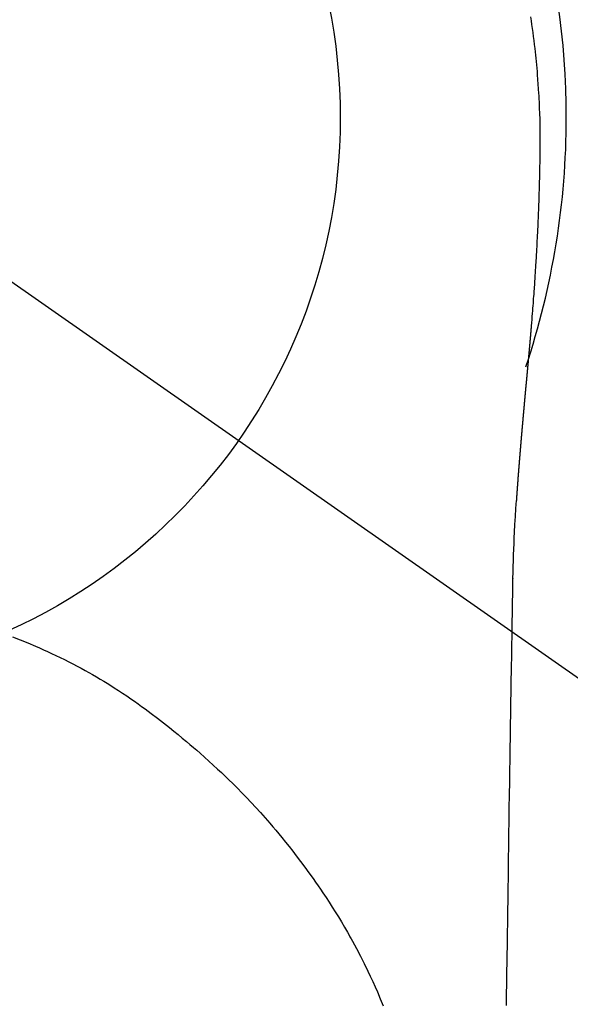
# Model space of a CAD drawing. Extents: x 55896 to 82369, y -11033 to -2163.
# Drawn here: x 73586 to 73605, y -4109 to -4077 of the extents above; entities that cross this region are included whole.
import ezdxf

# ---------------------------------------------------------------- set-up
doc = ezdxf.new("R2010")
doc.units = 0
doc.header["$LTSCALE"] = 50
doc.header["$MEASUREMENT"] = 0
doc.linetypes.add('CENTER2', pattern=[1.125, 0.75, -0.125, 0.125, -0.125])
doc.layers.get('0').update_dxf_attribs({"linetype": 'CONTINUOUS'})
doc.layers.get('DEFPOINTS').update_dxf_attribs({"color": 146, "linetype": 'CONTINUOUS'})
doc.layers.add('150-機器', color=8, linetype='CONTINUOUS')
doc.layers.add('160-文字', color=254, linetype='CONTINUOUS')
doc.styles.add('KH001', font='txt')
doc.dimstyles.new('KH1xx030', dxfattribs={"dimscale": 30, "dimtxt": 2, "dimasz": 0.6, "dimexe": 0.3, "dimexo": 1.2, "dimgap": 0.5, "dimtad": 3, "dimdec": 1, "dimdsep": 46, "dimlunit": 6, "dimtxsty": 'KH001', "dimblk": 'DOT', "dimcen": 1, "dimdle": 1, "dimclrd": 256, "dimclre": 256, "dimclrt": 256, "dimadec": 0, "dimazin": 0, "dimtfac": 1, "dimtdec": 1, "dimtix": 1, "dimtmove": 2, "dimatfit": 3, "dimldrblk": 'CLOSEDBLANK', "dimfxl": 1, "dimtolj": 1, "dimtzin": 0, "dimlwd": -1, "dimlwe": -1, "dimarcsym": 0})

# ---------------------------------------------------------------- blocks, each defined once
blk = doc.blocks.new('F402_H')
at = {"layer": '150-機器', "color": 13, "linetype": 'CENTER2'}
blk.add_line((0, 0), (244.018, -170.863), dxfattribs=at)
at = {"layer": '150-機器', "color": 13, "linetype": 'Continuous'}
for points in [[(24.751, 3.324), (24.771, 3.194), (24.79, 3.065), (24.809, 2.935), (24.827, 2.805), (24.844, 2.674), (24.86, 2.544), (24.876, 2.413), (24.892, 2.283), (24.904, 2.174), (24.916, 2.065), (24.927, 1.956), (24.938, 1.847), (24.949, 1.737), (24.959, 1.628), (24.968, 1.519), (24.977, 1.409), (24.989, 1.256), (25, 1.103), (25.011, 0.949), (25.02, 0.796), (25.024, 0.73), (25.028, 0.664), (25.031, 0.598), (25.034, 0.533), (25.038, 0.445), (25.041, 0.357), (25.044, 0.269), (25.048, 0.18), (25.053, 0.092), (25.058, 0.003), (25.062, -0.085), (25.065, -0.174), (25.066, -0.242), (25.066, -0.311), (25.066, -0.38), (25.065, -0.449), (25.065, -0.557), (25.064, -0.664), (25.064, -0.772), (25.063, -0.88), (25.063, -0.958), (25.062, -1.036), (25.061, -1.114), (25.06, -1.192), (25.059, -1.246), (25.059, -1.3), (25.058, -1.353), (25.057, -1.407), (25.056, -1.491), (25.054, -1.575), (25.053, -1.659), (25.051, -1.743), (25.05, -1.81), (25.049, -1.876), (25.048, -1.942), (25.046, -2.009), (25.044, -2.087), (25.042, -2.165), (25.04, -2.243), (25.037, -2.321), (25.035, -2.391), (25.033, -2.46), (25.031, -2.53), (25.029, -2.6), (25.026, -2.681), (25.023, -2.762), (25.02, -2.842), (25.017, -2.923), (25.015, -2.989), (25.012, -3.054), (25.01, -3.119), (25.007, -3.185), (25.005, -3.25), (25.002, -3.316), (24.999, -3.381), (24.996, -3.447), (24.993, -3.519), (24.99, -3.591), (24.986, -3.663), (24.982, -3.735), (24.98, -3.79), (24.977, -3.844), (24.974, -3.899), (24.971, -3.954), (24.967, -4.046), (24.962, -4.138), (24.957, -4.23), (24.952, -4.323), (24.949, -4.378), (24.946, -4.434), (24.943, -4.489), (24.939, -4.545), (24.935, -4.618), (24.931, -4.69), (24.927, -4.763), (24.923, -4.835), (24.917, -4.922), (24.912, -5.009), (24.906, -5.096), (24.901, -5.183), (24.894, -5.282), (24.887, -5.381), (24.881, -5.48), (24.874, -5.579), (24.87, -5.634), (24.866, -5.689), (24.862, -5.745), (24.858, -5.8), (24.852, -5.874), (24.847, -5.948), (24.842, -6.022), (24.837, -6.096), (24.83, -6.181), (24.824, -6.265), (24.817, -6.35), (24.811, -6.435), (24.803, -6.536), (24.794, -6.638), (24.786, -6.739), (24.778, -6.841)], [(24.778, -6.841), (24.778, -6.848), (24.777, -6.855), (24.776, -6.862), (24.776, -6.869), (24.775, -6.876), (24.775, -6.883), (24.774, -6.89), (24.774, -6.897), (24.773, -6.904), (24.772, -6.911), (24.772, -6.918), (24.771, -6.925), (24.771, -6.932), (24.77, -6.938), (24.77, -6.945), (24.769, -6.952), (24.768, -6.959), (24.768, -6.966), (24.767, -6.973), (24.767, -6.98), (24.766, -6.986), (24.765, -6.994), (24.765, -7.001), (24.764, -7.008), (24.764, -7.015), (24.763, -7.022), (24.763, -7.029), (24.762, -7.036), (24.761, -7.043), (24.761, -7.05), (24.76, -7.057), (24.76, -7.064), (24.759, -7.071), (24.758, -7.078), (24.758, -7.085), (24.757, -7.092), (24.757, -7.099), (24.756, -7.106), (24.755, -7.113), (24.755, -7.121), (24.754, -7.128), (24.754, -7.135), (24.753, -7.142), (24.752, -7.149), (24.752, -7.156), (24.751, -7.163), (24.75, -7.17), (24.75, -7.177), (24.749, -7.185), (24.749, -7.192), (24.748, -7.199), (24.747, -7.206), (24.747, -7.213), (24.746, -7.22), (24.746, -7.227), (24.745, -7.234), (24.744, -7.242), (24.744, -7.249), (24.743, -7.256), (24.742, -7.263), (24.742, -7.27), (24.741, -7.277), (24.741, -7.285), (24.74, -7.292), (24.739, -7.299), (24.739, -7.306), (24.738, -7.313), (24.737, -7.321), (24.737, -7.328), (24.736, -7.335), (24.736, -7.342), (24.735, -7.349), (24.734, -7.357), (24.734, -7.363), (24.733, -7.37), (24.732, -7.377), (24.732, -7.384), (24.731, -7.392), (24.731, -7.399), (24.73, -7.406), (24.729, -7.413), (24.729, -7.421), (24.728, -7.428), (24.727, -7.435), (24.727, -7.442), (24.726, -7.45), (24.725, -7.457), (24.725, -7.464), (24.724, -7.471), (24.724, -7.479), (24.723, -7.486), (24.722, -7.493), (24.722, -7.5), (24.721, -7.508), (24.72, -7.515), (24.72, -7.522), (24.719, -7.53), (24.718, -7.537), (24.718, -7.544), (24.717, -7.552), (24.716, -7.559), (24.716, -7.566), (24.715, -7.574), (24.714, -7.581), (24.714, -7.588), (24.713, -7.595), (24.713, -7.603), (24.712, -7.61), (24.711, -7.617), (24.711, -7.625), (24.71, -7.632), (24.709, -7.64), (24.709, -7.647), (24.708, -7.654), (24.707, -7.662), (24.707, -7.669), (24.706, -7.676), (24.705, -7.684), (24.705, -7.691), (24.704, -7.698), (24.703, -7.706), (24.703, -7.713), (24.702, -7.721), (24.701, -7.728), (24.701, -7.734), (24.7, -7.742), (24.699, -7.749), (24.699, -7.757), (24.698, -7.764), (24.697, -7.771), (24.697, -7.779), (24.696, -7.786), (24.695, -7.794), (24.695, -7.801), (24.694, -7.809), (24.693, -7.816), (24.693, -7.824), (24.692, -7.831), (24.691, -7.838), (24.691, -7.846), (24.69, -7.853), (24.689, -7.861), (24.689, -7.868), (24.688, -7.876), (24.687, -7.883), (24.687, -7.891), (24.686, -7.898), (24.685, -7.906), (24.685, -7.913), (24.684, -7.921), (24.683, -7.928), (24.682, -7.936), (24.682, -7.943), (24.681, -7.951), (24.68, -7.958), (24.68, -7.966), (24.679, -7.973), (24.678, -7.981), (24.678, -7.988), (24.677, -7.996), (24.676, -8.003), (24.676, -8.011), (24.675, -8.018), (24.674, -8.026), (24.674, -8.033), (24.673, -8.041), (24.672, -8.048), (24.672, -8.056), (24.671, -8.064), (24.67, -8.071), (24.669, -8.079), (24.669, -8.086), (24.668, -8.094), (24.667, -8.101), (24.667, -8.109), (24.666, -8.116), (24.665, -8.123), (24.665, -8.131), (24.664, -8.138), (24.663, -8.146), (24.663, -8.154), (24.662, -8.161), (24.661, -8.169), (24.66, -8.176), (24.66, -8.184), (24.659, -8.192), (24.658, -8.199), (24.658, -8.207), (24.657, -8.215), (24.656, -8.222), (24.656, -8.23), (24.655, -8.237), (24.654, -8.245), (24.653, -8.253), (24.653, -8.26), (24.652, -8.268), (24.651, -8.276), (24.651, -8.283), (24.65, -8.291), (24.649, -8.299), (24.648, -8.306), (24.648, -8.314), (24.647, -8.322), (24.646, -8.329), (24.646, -8.337), (24.645, -8.345), (24.644, -8.352), (24.644, -8.36), (24.643, -8.368), (24.642, -8.376), (24.641, -8.383), (24.641, -8.391), (24.64, -8.399), (24.639, -8.406), (24.639, -8.414), (24.638, -8.422), (24.637, -8.43), (24.636, -8.437), (24.636, -8.445), (24.635, -8.453), (24.634, -8.461), (24.634, -8.468), (24.633, -8.476), (24.632, -8.484), (24.631, -8.491), (24.631, -8.498), (24.63, -8.506), (24.629, -8.514), (24.629, -8.522), (24.628, -8.529), (24.627, -8.537), (24.626, -8.545), (24.626, -8.553), (24.625, -8.561), (24.624, -8.568), (24.624, -8.576), (24.623, -8.584), (24.622, -8.592), (24.621, -8.6), (24.621, -8.607), (24.62, -8.615), (24.619, -8.623), (24.618, -8.631), (24.618, -8.639), (24.617, -8.647), (24.616, -8.654), (24.616, -8.662), (24.615, -8.67), (24.614, -8.678), (24.613, -8.686), (24.613, -8.694), (24.612, -8.701), (24.611, -8.709), (24.611, -8.717), (24.61, -8.725), (24.609, -8.733), (24.608, -8.741), (24.608, -8.749), (24.607, -8.757), (24.606, -8.764), (24.605, -8.772), (24.605, -8.78), (24.604, -8.788), (24.603, -8.796), (24.603, -8.804), (24.602, -8.812), (24.601, -8.82), (24.6, -8.828), (24.6, -8.836), (24.599, -8.844), (24.598, -8.851), (24.597, -8.859), (24.597, -8.866), (24.596, -8.874), (24.595, -8.882), (24.594, -8.89), (24.594, -8.898), (24.593, -8.906), (24.592, -8.914), (24.592, -8.922), (24.591, -8.93), (24.59, -8.938), (24.589, -8.946), (24.589, -8.954), (24.588, -8.962), (24.587, -8.97), (24.586, -8.978), (24.586, -8.986), (24.585, -8.994), (24.584, -9.002), (24.583, -9.01), (24.583, -9.018), (24.582, -9.026), (24.581, -9.034), (24.581, -9.042), (24.58, -9.05), (24.579, -9.058), (24.578, -9.066), (24.578, -9.074), (24.577, -9.082), (24.576, -9.09), (24.575, -9.098), (24.575, -9.106), (24.574, -9.114), (24.573, -9.122), (24.572, -9.13), (24.572, -9.138), (24.571, -9.146), (24.57, -9.154), (24.569, -9.162), (24.569, -9.17), (24.568, -9.178), (24.567, -9.186), (24.566, -9.195), (24.566, -9.203), (24.565, -9.211), (24.564, -9.219), (24.564, -9.227), (24.563, -9.235), (24.562, -9.242), (24.561, -9.25), (24.561, -9.258), (24.56, -9.266), (24.559, -9.275), (24.558, -9.283), (24.558, -9.291), (24.557, -9.299), (24.556, -9.307), (24.555, -9.315), (24.555, -9.323), (24.554, -9.331), (24.553, -9.34), (24.552, -9.348), (24.552, -9.356), (24.551, -9.364), (24.55, -9.372), (24.549, -9.38), (24.549, -9.388), (24.548, -9.397), (24.548, -9.405), (24.547, -9.413), (24.547, -9.421), (24.546, -9.429), (24.545, -9.438), (24.544, -9.446), (24.544, -9.454), (24.543, -9.462), (24.542, -9.47), (24.541, -9.479), (24.541, -9.487), (24.54, -9.495), (24.539, -9.503), (24.538, -9.511), (24.538, -9.52), (24.537, -9.528), (24.536, -9.536), (24.536, -9.544), (24.535, -9.552), (24.534, -9.561), (24.533, -9.569), (24.533, -9.577), (24.532, -9.585), (24.531, -9.594), (24.53, -9.602), (24.53, -9.61), (24.529, -9.618), (24.528, -9.626), (24.527, -9.634), (24.527, -9.642), (24.526, -9.651), (24.525, -9.659), (24.524, -9.667), (24.524, -9.675), (24.523, -9.684), (24.522, -9.692), (24.521, -9.7), (24.521, -9.709), (24.52, -9.717), (24.519, -9.725), (24.518, -9.733), (24.518, -9.742), (24.517, -9.75), (24.516, -9.758), (24.515, -9.767), (24.515, -9.775), (24.514, -9.783), (24.513, -9.792), (24.512, -9.8), (24.512, -9.808), (24.511, -9.817), (24.51, -9.825), (24.509, -9.833), (24.509, -9.842), (24.508, -9.85), (24.507, -9.859), (24.506, -9.867), (24.506, -9.875), (24.505, -9.884), (24.504, -9.892), (24.503, -9.9), (24.503, -9.909), (24.502, -9.917), (24.501, -9.926), (24.5, -9.934), (24.5, -9.942), (24.499, -9.951), (24.498, -9.959), (24.497, -9.968), (24.497, -9.976), (24.496, -9.984), (24.495, -9.993), (24.494, -10), (24.494, -10.009), (24.493, -10.017), (24.492, -10.026), (24.491, -10.034), (24.491, -10.042), (24.49, -10.051), (24.489, -10.059), (24.488, -10.068), (24.488, -10.076), (24.487, -10.085), (24.486, -10.093), (24.485, -10.102), (24.485, -10.11), (24.484, -10.119), (24.483, -10.127), (24.482, -10.135), (24.482, -10.144), (24.481, -10.152), (24.48, -10.161), (24.479, -10.169), (24.479, -10.178), (24.478, -10.186), (24.477, -10.195), (24.476, -10.203), (24.476, -10.212), (24.475, -10.22), (24.474, -10.229), (24.474, -10.237), (24.473, -10.246), (24.472, -10.255), (24.471, -10.263), (24.471, -10.272), (24.47, -10.28), (24.469, -10.289), (24.468, -10.297), (24.468, -10.306), (24.467, -10.314), (24.466, -10.323), (24.465, -10.331), (24.465, -10.34), (24.464, -10.349), (24.463, -10.357), (24.462, -10.366), (24.462, -10.373), (24.461, -10.382), (24.46, -10.39), (24.459, -10.399), (24.459, -10.408), (24.458, -10.416), (24.457, -10.425), (24.456, -10.433), (24.456, -10.442), (24.455, -10.451), (24.454, -10.459), (24.453, -10.468), (24.453, -10.476), (24.452, -10.485), (24.451, -10.494), (24.45, -10.502), (24.45, -10.511), (24.449, -10.52), (24.448, -10.528), (24.448, -10.537), (24.447, -10.546), (24.446, -10.554), (24.445, -10.563), (24.445, -10.571), (24.444, -10.58), (24.443, -10.589), (24.442, -10.597), (24.442, -10.606), (24.441, -10.615), (24.44, -10.623), (24.439, -10.632), (24.439, -10.641), (24.438, -10.65), (24.437, -10.658), (24.436, -10.667), (24.436, -10.676), (24.435, -10.684), (24.434, -10.693), (24.434, -10.702), (24.433, -10.71), (24.432, -10.719), (24.431, -10.728), (24.431, -10.737), (24.43, -10.745), (24.429, -10.753), (24.428, -10.762), (24.428, -10.77), (24.427, -10.779), (24.426, -10.788), (24.425, -10.797), (24.425, -10.805), (24.424, -10.814), (24.423, -10.823), (24.422, -10.832), (24.422, -10.84), (24.421, -10.849), (24.42, -10.858), (24.42, -10.867), (24.419, -10.876), (24.418, -10.884), (24.417, -10.893), (24.417, -10.902), (24.416, -10.911), (24.415, -10.919), (24.414, -10.928), (24.414, -10.937), (24.413, -10.946), (24.412, -10.955), (24.412, -10.964), (24.411, -10.972), (24.41, -10.981), (24.409, -10.99), (24.409, -10.999), (24.408, -11.008), (24.407, -11.016), (24.406, -11.025), (24.406, -11.034), (24.405, -11.043), (24.404, -11.052), (24.404, -11.061), (24.403, -11.069), (24.402, -11.078), (24.401, -11.087), (24.401, -11.096), (24.4, -11.105), (24.399, -11.114), (24.399, -11.123), (24.398, -11.131), (24.397, -11.139), (24.396, -11.148), (24.396, -11.157), (24.395, -11.166), (24.394, -11.175), (24.393, -11.184), (24.393, -11.193), (24.392, -11.202), (24.391, -11.211), (24.391, -11.219), (24.39, -11.228), (24.389, -11.237), (24.388, -11.246), (24.388, -11.255), (24.387, -11.264), (24.386, -11.273), (24.386, -11.282), (24.385, -11.291), (24.384, -11.3), (24.383, -11.309), (24.383, -11.318), (24.382, -11.327), (24.381, -11.336), (24.381, -11.345), (24.38, -11.354), (24.379, -11.363), (24.378, -11.371), (24.378, -11.38), (24.377, -11.389), (24.376, -11.398), (24.376, -11.407), (24.375, -11.416), (24.374, -11.425), (24.373, -11.434), (24.373, -11.443), (24.372, -11.452), (24.371, -11.461), (24.371, -11.47), (24.37, -11.479), (24.369, -11.488), (24.369, -11.497), (24.368, -11.505), (24.367, -11.514), (24.366, -11.523), (24.366, -11.532), (24.365, -11.542), (24.364, -11.551), (24.364, -11.56), (24.363, -11.569), (24.362, -11.578), (24.362, -11.587), (24.361, -11.596), (24.36, -11.605), (24.359, -11.614), (24.359, -11.623), (24.358, -11.632), (24.357, -11.641), (24.357, -11.65), (24.356, -11.659), (24.355, -11.668), (24.355, -11.677), (24.354, -11.686), (24.353, -11.696), (24.352, -11.705), (24.352, -11.714), (24.351, -11.723), (24.35, -11.732), (24.35, -11.741), (24.349, -11.75), (24.348, -11.759), (24.348, -11.768), (24.347, -11.777), (24.346, -11.787), (24.346, -11.796), (24.345, -11.805), (24.344, -11.814), (24.343, -11.823), (24.343, -11.832), (24.342, -11.841), (24.341, -11.851), (24.341, -11.86), (24.34, -11.869), (24.339, -11.878), (24.339, -11.886), (24.338, -11.895), (24.337, -11.904), (24.337, -11.914), (24.336, -11.923), (24.335, -11.932), (24.335, -11.941), (24.334, -11.95), (24.333, -11.96), (24.333, -11.969), (24.332, -11.978), (24.331, -11.987), (24.33, -11.996), (24.33, -12.006), (24.329, -12.015), (24.328, -12.024), (24.328, -12.033), (24.327, -12.042), (24.326, -12.052), (24.326, -12.061), (24.325, -12.07), (24.324, -12.079), (24.324, -12.089), (24.323, -12.098), (24.322, -12.107), (24.322, -12.116), (24.321, -12.126), (24.32, -12.135), (24.32, -12.144), (24.319, -12.153), (24.318, -12.163), (24.318, -12.172), (24.317, -12.181), (24.316, -12.191), (24.316, -12.2), (24.315, -12.209), (24.314, -12.218), (24.314, -12.228), (24.313, -12.237), (24.312, -12.246), (24.312, -12.256), (24.311, -12.264), (24.311, -12.273), (24.31, -12.283), (24.309, -12.292), (24.309, -12.301), (24.308, -12.311), (24.307, -12.32), (24.307, -12.329), (24.306, -12.339), (24.305, -12.348), (24.305, -12.357), (24.304, -12.367), (24.303, -12.376), (24.303, -12.385), (24.302, -12.395), (24.301, -12.404), (24.301, -12.413), (24.3, -12.423), (24.299, -12.432), (24.299, -12.441), (24.298, -12.451), (24.297, -12.46), (24.297, -12.47), (24.296, -12.479), (24.296, -12.488), (24.295, -12.498), (24.294, -12.507), (24.294, -12.516), (24.293, -12.526), (24.292, -12.535), (24.292, -12.544), (24.291, -12.554), (24.29, -12.563), (24.29, -12.573), (24.289, -12.582), (24.288, -12.591)], [(24.281, -12.591), (24.265, -12.851), (24.248, -13.111), (24.233, -13.371), (24.219, -13.631), (24.21, -13.816), (24.202, -14.002), (24.194, -14.187), (24.187, -14.373), (24.181, -14.566), (24.175, -14.759), (24.171, -14.953), (24.167, -15.146), (24.166, -15.233), (24.165, -15.321), (24.163, -15.408), (24.162, -15.496), (24.16, -15.616), (24.158, -15.735), (24.156, -15.855), (24.154, -15.975), (24.152, -16.108), (24.15, -16.241), (24.148, -16.374), (24.145, -16.507), (24.143, -16.627), (24.141, -16.746), (24.139, -16.866), (24.137, -16.985), (24.135, -17.122), (24.133, -17.258), (24.131, -17.395), (24.128, -17.532), (24.125, -17.765), (24.121, -17.999), (24.117, -18.233), (24.113, -18.467), (24.11, -18.7), (24.106, -18.934), (24.102, -19.167), (24.098, -19.401), (24.094, -19.658), (24.09, -19.915), (24.086, -20.172), (24.082, -20.43), (24.079, -20.675), (24.075, -20.921), (24.071, -21.167), (24.068, -21.412), (24.061, -21.842), (24.054, -22.272), (24.047, -22.703), (24.041, -23.133), (24.035, -23.547), (24.029, -23.961), (24.024, -24.375), (24.019, -24.789), (24.008, -25.53), (23.998, -26.27), (23.986, -27.01), (23.975, -27.75), (23.969, -28.111), (23.963, -28.472), (23.958, -28.834), (23.952, -29.195)], [(24.168, -15.151), (24.168, -15.152), (24.168, -15.153), (24.168, -15.154), (24.168, -15.155), (24.168, -15.156), (24.168, -15.157), (24.168, -15.158), (24.168, -15.159), (24.168, -15.16), (24.168, -15.161), (24.168, -15.162), (24.168, -15.163), (24.167, -15.164), (24.167, -15.165), (24.167, -15.166), (24.167, -15.167), (24.167, -15.168), (24.167, -15.169), (24.167, -15.17), (24.167, -15.171), (24.167, -15.172), (24.167, -15.173), (24.167, -15.174), (24.167, -15.175), (24.167, -15.176), (24.167, -15.177), (24.167, -15.178), (24.167, -15.179), (24.167, -15.18), (24.167, -15.181), (24.167, -15.182), (24.167, -15.183), (24.167, -15.184), (24.167, -15.185), (24.167, -15.186), (24.167, -15.187), (24.167, -15.188), (24.167, -15.189), (24.167, -15.19), (24.167, -15.191), (24.167, -15.192), (24.167, -15.193), (24.167, -15.194), (24.167, -15.195), (24.167, -15.196), (24.167, -15.197), (24.167, -15.198), (24.167, -15.199), (24.167, -15.2), (24.167, -15.201), (24.167, -15.202), (24.167, -15.203), (24.167, -15.204), (24.167, -15.205), (24.167, -15.206), (24.167, -15.207), (24.167, -15.208), (24.167, -15.209), (24.167, -15.21), (24.167, -15.211), (24.167, -15.212), (24.167, -15.213), (24.167, -15.214), (24.167, -15.215), (24.167, -15.216), (24.167, -15.217), (24.167, -15.218), (24.167, -15.219), (24.167, -15.22), (24.167, -15.221), (24.166, -15.221), (24.166, -15.222), (24.166, -15.223), (24.166, -15.224), (24.166, -15.225), (24.166, -15.226), (24.166, -15.227)], [(7.728, -17.073), (7.98, -17.172), (8.232, -17.272), (8.482, -17.377), (8.615, -17.435), (8.749, -17.494), (8.881, -17.554), (9.013, -17.615), (9.157, -17.683), (9.301, -17.752), (9.444, -17.822), (9.586, -17.894), (9.719, -17.962), (9.851, -18.031), (9.983, -18.102), (10.115, -18.174), (10.24, -18.244), (10.365, -18.315), (10.489, -18.387), (10.613, -18.46), (10.729, -18.53), (10.844, -18.6), (10.958, -18.672), (11.072, -18.744), (11.21, -18.833), (11.347, -18.924), (11.483, -19.015), (11.619, -19.107), (11.738, -19.19), (11.856, -19.273), (11.974, -19.357), (12.091, -19.442), (12.293, -19.593), (12.493, -19.746), (12.692, -19.901), (12.889, -20.058), (13.031, -20.172), (13.172, -20.286), (13.312, -20.401), (13.452, -20.518), (13.564, -20.612), (13.676, -20.708), (13.788, -20.804), (13.898, -20.901), (14.043, -21.028), (14.186, -21.157), (14.329, -21.287), (14.47, -21.418), (14.596, -21.537), (14.721, -21.656), (14.845, -21.776), (14.968, -21.897), (15.12, -22.05), (15.272, -22.204), (15.422, -22.359), (15.57, -22.516), (15.726, -22.685), (15.88, -22.854), (16.033, -23.026), (16.183, -23.198), (16.285, -23.316), (16.385, -23.435), (16.485, -23.554), (16.583, -23.674), (16.703, -23.822), (16.822, -23.971), (16.94, -24.121), (17.056, -24.272), (17.197, -24.457), (17.335, -24.644), (17.472, -24.831), (17.608, -25.021), (17.69, -25.138), (17.772, -25.256), (17.853, -25.374), (17.934, -25.493), (18.037, -25.648), (18.138, -25.803), (18.238, -25.959), (18.337, -26.116), (18.439, -26.282), (18.54, -26.45), (18.64, -26.619), (18.738, -26.788), (18.779, -26.861), (18.821, -26.934), (18.862, -27.008), (18.902, -27.081), (19.034, -27.325), (19.163, -27.571), (19.288, -27.818), (19.41, -28.068), (19.49, -28.237), (19.569, -28.407), (19.647, -28.578), (19.722, -28.75), (19.818, -28.975), (19.911, -29.202)]]:
    blk.add_lwpolyline(points, dxfattribs=at)
for start, end in [(0, 197.7244), (341.5838, 0)]:
    blk.add_arc((0, 0), 25.931, start, end, dxfattribs=at)
at = {"layer": 'DEFPOINTS'}
blk.add_circle((0, 0), 18.5, dxfattribs=at)
blk = doc.blocks.new('_ClosedBlank')
at = {"color": 0, "linetype": 'ByBlock', "lineweight": -2}
for p, q in [((-1, 0.1667), (0, 0)), ((-1, 0.1667), (-1, -0.1667)), ((0, 0), (-1, -0.1667))]:
    blk.add_line(p, q, dxfattribs=at)
blk = doc.blocks.new('_Dot')
at = {"color": 0, "linetype": 'ByBlock', "lineweight": -2}
blk.add_line((-0.5, 0), (-1, 0), dxfattribs=at)
at = {"color": 0, "linetype": 'ByBlock', "const_width": 0.5}
blk.add_lwpolyline([(-0.25, 0, 1), (0.25, 0, 1)], format="xyb", close=True, dxfattribs=at)

msp = doc.modelspace()

# ---------------------------------------------------------------- block references
at = {"layer": '150-機器'}
msp.add_blockref('F402_H', (73578.514, -4079.866), dxfattribs=at)

# ---------------------------------------------------------------- leaders
at = {"layer": '160-文字', "annotation_type": 0, "has_hookline": 1, "hookline_direction": 0}
for points, text_width in [([(73458.507, -4080.171), (74392.504, -5114.762), (74393.104, -5114.762)], 964.26), ([(73340.308, -4101.272), (73805.757, -5654.102), (73806.357, -5654.102)], 1357.92)]:
    msp.add_leader(points, dimstyle='KH1xx030', override={"dimgap": 0.5, "dimtad": 1}, dxfattribs=dict(at, text_width=text_width))

doc.saveas('drawing.dxf')
